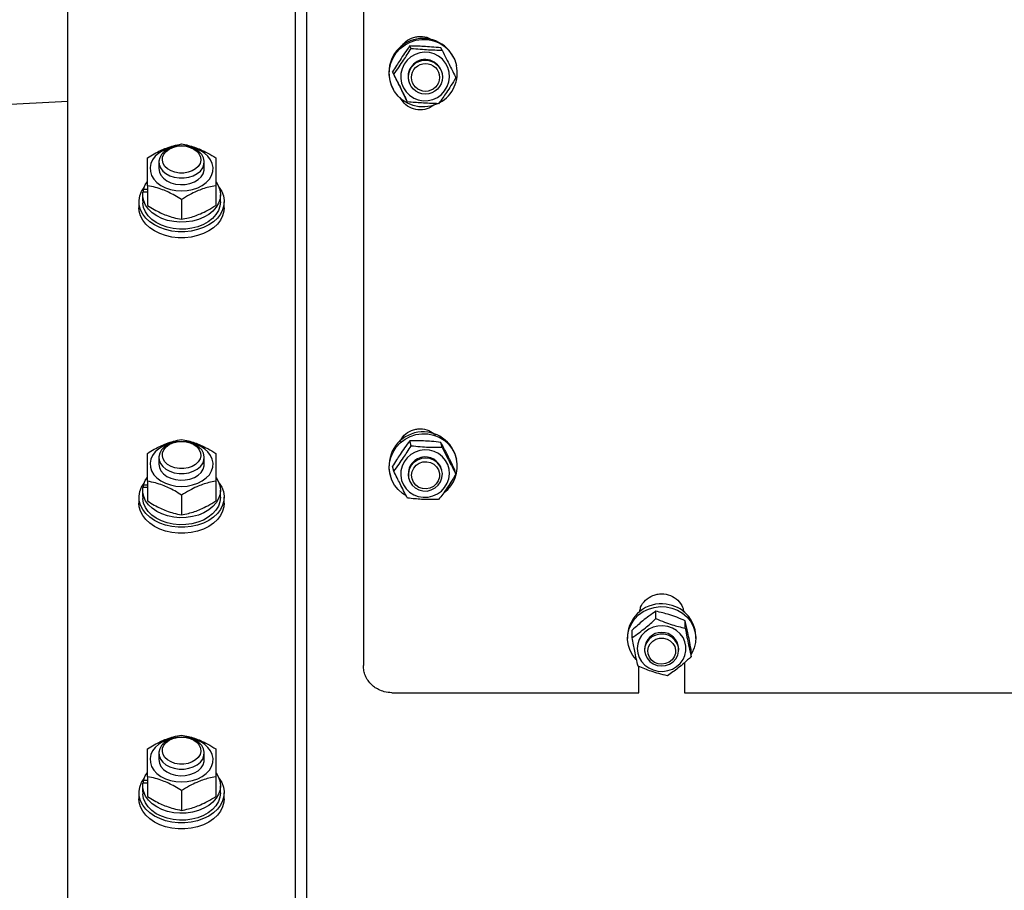
# Model space of a CAD drawing. Units: millimetres. Extents: x -10107 to 15739, y -11127 to 15242.
# Drawn here: x 12909 to 13256, y -2984 to -2678 of the extents above; entities that cross this region are included whole.
import ezdxf

# ---------------------------------------------------------------- set-up
doc = ezdxf.new("R2010")
doc.units = ezdxf.units.MM

msp = doc.modelspace()

# ---------------------------------------------------------------- linework, layer by layer
at = {"color": 7, "linetype": 'Continuous', "lineweight": 25}
for p, q in [((13030.16, -2396.25), (13030.16, -2905.28)), ((12926.16, -3063.29), (12926.16, -2489.75)), ((13006.16, -2567.15), (13006.16, -3029.95)), ((13010.16, -2567.15), (13010.16, -3029.95)), ((13046.95, -2687.93), (13046.49, -2687.08)), ((13057.87, -2688.56), (13057.42, -2687.7)), ((13061.85, -2691.01), (13061.69, -2690.72)), ((13040.87, -2697.04), (13040.42, -2696.18)), ((13057.27, -2695.18), (13057.18, -2695.01)), ((13040.5, -2701.99), (13040.66, -2702.28)), ((13046.58, -2700.64), (13046.67, -2700.81)), ((12886.35, -2708.6), (12926.16, -2706.51)), ((13045.72, -2706.77), (13045.26, -2705.91)), ((12966.07, -2722.28), (12966.06, -2722.28)), ((12966.26, -2722.28), (12966.24, -2722.28)), ((12958.16, -2727.93), (12958.16, -2730.25)), ((12974.16, -2730.25), (12974.16, -2727.93)), ((12952.73, -2737.51), (12954.16, -2737.51)), ((12954.16, -2736.27), (12954.16, -2743.21)), ((12978.16, -2736.27), (12978.16, -2743.21)), ((12952.46, -2739.44), (12952.46, -2741.06)), ((12954.16, -2738.5), (12952.52, -2738.5)), ((12966.16, -2741.17), (12966.16, -2748.11)), ((12979.86, -2741.91), (12979.86, -2739.44)), ((12951.16, -2741.91), (12951.16, -2744.03)), ((12981.16, -2744.03), (12981.16, -2741.91)), ((12966.07, -2826.34), (12966.06, -2826.34)), ((12966.26, -2826.34), (12966.24, -2826.34)), ((13046.95, -2827.85), (13046.49, -2826.12)), ((13057.87, -2828.37), (13057.42, -2826.65)), ((13062.86, -2832.22), (13062.7, -2831.62)), ((12958.16, -2831.99), (12958.16, -2834.31)), ((12974.16, -2834.31), (12974.16, -2831.99)), ((13040.87, -2836.8), (13040.42, -2835.07)), ((13039.49, -2837.74), (13039.65, -2838.33)), ((13057.77, -2836.46), (13057.68, -2836.12)), ((13062.72, -2837.85), (13062.27, -2836.13)), ((12952.73, -2841.58), (12954.16, -2841.58)), ((12954.16, -2840.33), (12954.16, -2847.27)), ((12978.16, -2840.33), (12978.16, -2847.27)), ((13046.08, -2839.18), (13046.17, -2839.52)), ((12952.46, -2843.5), (12952.46, -2845.12)), ((12954.16, -2842.57), (12952.52, -2842.57)), ((12966.16, -2845.23), (12966.16, -2852.17)), ((12979.86, -2845.98), (12979.86, -2843.5)), ((12951.16, -2845.98), (12951.16, -2848.1)), ((12981.16, -2848.1), (12981.16, -2845.98)), ((13133.13, -2888.7), (13133.13, -2886.11)), ((13143.48, -2892.09), (13143.48, -2889.5)), ((13124.81, -2895.37), (13124.81, -2892.78)), ((13123.16, -2894.8), (13123.16, -2895.69)), ((13147.16, -2895.69), (13147.16, -2894.8)), ((13129.16, -2899.26), (13129.16, -2899.77)), ((13141.16, -2899.77), (13141.16, -2899.26)), ((13145.51, -2902.16), (13145.51, -2899.57)), ((13143.16, -2904.31), (13143.16, -2914.79)), ((13127.16, -2914.79), (13127.16, -2905.6)), ((13040.16, -2914.79), (13127.16, -2914.79)), ((13143.16, -2914.79), (13267.16, -2914.79)), ((12966.07, -2930.4), (12966.06, -2930.4)), ((12966.26, -2930.4), (12966.24, -2930.4)), ((12958.16, -2936.06), (12958.16, -2938.37)), ((12974.16, -2938.37), (12974.16, -2936.06)), ((12952.73, -2945.64), (12954.16, -2945.64)), ((12954.16, -2944.39), (12954.16, -2951.34)), ((12978.16, -2944.39), (12978.16, -2951.34)), ((12952.46, -2947.56), (12952.46, -2949.18)), ((12954.16, -2946.63), (12952.52, -2946.63)), ((12966.16, -2949.29), (12966.16, -2956.23)), ((12979.86, -2950.04), (12979.86, -2947.56)), ((12951.16, -2950.04), (12951.16, -2952.16)), ((12981.16, -2952.16), (12981.16, -2950.04))]:
    msp.add_line(p, q, dxfattribs=at)
at = {"color": 7, "linetype": 'Continuous', "lineweight": 25, "flags": 128}
for points in [[(13056.32, -2707.41), (13055.85, -2707.62), (13053.86, -2708.26), (13051.79, -2708.55), (13049.7, -2708.48), (13047.66, -2708.04), (13045.73, -2707.26), (13043.97, -2706.16), (13042.43, -2704.77), (13041.16, -2703.13), (13040.19, -2701.3), (13039.56, -2699.32), (13039.29, -2697.27), (13039.38, -2695.19), (13039.83, -2693.16), (13040.63, -2691.23), (13041.75, -2689.47), (13043.16, -2687.93), (13044.81, -2686.65), (13046.66, -2685.68), (13048.65, -2685.04), (13050.72, -2684.75), (13052.81, -2684.82), (13054.85, -2685.25), (13056.78, -2686.03), (13058.54, -2687.13), (13060.08, -2688.52), (13061.35, -2690.16), (13062.32, -2692), (13062.94, -2693.97)], [(13056.65, -2690.69), (13055.11, -2689.89), (13053.44, -2689.42), (13051.71, -2689.29), (13049.99, -2689.51), (13048.34, -2690.07), (13046.84, -2690.95), (13045.55, -2692.11), (13044.51, -2693.51), (13043.78, -2695.08), (13043.37, -2696.76), (13043.32, -2698.49), (13043.62, -2700.19), (13044.25, -2701.79), (13045.2, -2703.23), (13046.42, -2704.45), (13047.86, -2705.4), (13049.47, -2706.04), (13051.18, -2706.34), (13052.92, -2706.3), (13054.61, -2705.9), (13056.19, -2705.18), (13057.6, -2704.15), (13058.77, -2702.87), (13059.66, -2701.38), (13060.23, -2699.74), (13060.46, -2698.03), (13060.34, -2696.31), (13059.87, -2694.65), (13059.08, -2693.12), (13057.99, -2691.78), (13056.65, -2690.69)], [(12963.14, -2722.69), (12961.34, -2723.17), (12959.63, -2723.9), (12958.14, -2724.82), (12956.89, -2725.92), (12955.95, -2727.16), (12955.34, -2728.5), (12955.07, -2729.89), (12955.16, -2731.3), (12955.6, -2732.67), (12956.38, -2733.97), (12957.48, -2735.14), (12958.86, -2736.16), (12960.47, -2736.98), (12962.26, -2737.59), (12964.18, -2737.97), (12966.16, -2738.1)], [(12966.16, -2722.28), (12964.44, -2722.41), (12962.8, -2722.8), (12961.32, -2723.43), (12960.06, -2724.27), (12959.09, -2725.28), (12958.45, -2726.42), (12958.17, -2727.63), (12958.26, -2728.85), (12958.73, -2730.03), (12959.54, -2731.11), (12960.66, -2732.04), (12962.03, -2732.78), (12963.6, -2733.29), (12965.29, -2733.56), (12967.02, -2733.56), (12968.71, -2733.29), (12970.28, -2732.78), (12971.66, -2732.04), (12972.78, -2731.11), (12973.59, -2730.03), (12974.05, -2728.85), (12974.15, -2727.63), (12973.87, -2726.42), (12973.23, -2725.28), (12972.26, -2724.27), (12971, -2723.43), (12969.52, -2722.8), (12967.88, -2722.41), (12966.16, -2722.28)], [(12966.16, -2722.28), (12967.72, -2722.4), (12969.2, -2722.78), (12970.51, -2723.4), (12971.59, -2724.2), (12972.38, -2725.17), (12972.83, -2726.23), (12972.92, -2727.34), (12972.65, -2728.44), (12972.02, -2729.46), (12971.09, -2730.35), (12969.88, -2731.07), (12968.48, -2731.56), (12966.94, -2731.82), (12965.37, -2731.82), (12963.84, -2731.56), (12962.44, -2731.07), (12961.23, -2730.35), (12960.29, -2729.46), (12959.67, -2728.44), (12959.4, -2727.34), (12959.49, -2726.23), (12959.94, -2725.17), (12960.73, -2724.2), (12961.8, -2723.4), (12963.12, -2722.78), (12964.6, -2722.4), (12966.16, -2722.28)], [(12966.16, -2738.1), (12968.14, -2737.97), (12970.06, -2737.59), (12971.85, -2736.98), (12973.46, -2736.16), (12974.84, -2735.14), (12975.93, -2733.97), (12976.72, -2732.67), (12977.16, -2731.3), (12977.25, -2729.89), (12976.98, -2728.5), (12976.37, -2727.16), (12975.42, -2725.92), (12974.18, -2724.82), (12972.68, -2723.9), (12970.97, -2723.17), (12969.18, -2722.69)], [(12958.16, -2730.25), (12958.35, -2731.46), (12958.9, -2732.62), (12959.79, -2733.67), (12960.98, -2734.56), (12962.41, -2735.24), (12964.02, -2735.7), (12965.73, -2735.89), (12967.45, -2735.83), (12969.12, -2735.5), (12970.65, -2734.93), (12971.97, -2734.14), (12973.01, -2733.16), (12973.74, -2732.05), (12974.11, -2730.86), (12974.16, -2730.23)], [(12979.38, -2736.91), (12980.28, -2738.33), (12980.88, -2739.89), (12981.15, -2741.51), (12981.06, -2743.13), (12980.62, -2744.72), (12979.85, -2746.25), (12978.75, -2747.68), (12977.36, -2748.97), (12975.7, -2750.1), (12973.82, -2751.03), (12971.77, -2751.75), (12969.58, -2752.24), (12967.31, -2752.49), (12965.01, -2752.49), (12962.74, -2752.24), (12960.55, -2751.75), (12958.49, -2751.03), (12956.61, -2750.1), (12954.96, -2748.97), (12953.57, -2747.68), (12952.47, -2746.25), (12951.69, -2744.72), (12951.26, -2743.13), (12951.17, -2741.51), (12951.43, -2739.89), (12952.04, -2738.33), (12952.93, -2736.91)], [(12978.29, -2734.94), (12979.08, -2736.21), (12979.64, -2737.73), (12979.86, -2739.3), (12979.71, -2740.87), (12979.2, -2742.4), (12978.35, -2743.86), (12977.18, -2745.19), (12975.72, -2746.38), (12974, -2747.38), (12972.08, -2748.18), (12970, -2748.74), (12967.82, -2749.05), (12965.6, -2749.12), (12963.39, -2748.93), (12961.25, -2748.48), (12959.24, -2747.8), (12957.42, -2746.9), (12955.83, -2745.8), (12954.51, -2744.53), (12953.49, -2743.13), (12952.82, -2741.63), (12952.49, -2740.08), (12952.52, -2738.5), (12952.52, -2738.5)], [(12952.73, -2737.51), (12953.35, -2736), (12954.12, -2734.82)], [(12981.16, -2744.03), (12981.06, -2745.25), (12980.62, -2746.85), (12979.85, -2748.37), (12978.75, -2749.8), (12977.36, -2751.09), (12975.7, -2752.22), (12973.82, -2753.15), (12971.77, -2753.87), (12969.58, -2754.36), (12967.31, -2754.61), (12965.01, -2754.61), (12962.74, -2754.36), (12960.55, -2753.87), (12958.49, -2753.15), (12956.61, -2752.22), (12954.96, -2751.09), (12953.57, -2749.8), (12952.47, -2748.37), (12951.69, -2746.85), (12951.26, -2745.25), (12951.16, -2744.03)], [(12979.86, -2741.91), (12979.68, -2743.48), (12979.14, -2745.01), (12978.26, -2746.46), (12977.06, -2747.78), (12975.57, -2748.95), (12973.84, -2749.94), (12971.9, -2750.71), (12969.81, -2751.25), (12967.62, -2751.55), (12965.39, -2751.59), (12963.19, -2751.37), (12961.06, -2750.91), (12959.07, -2750.2), (12957.27, -2749.28), (12955.7, -2748.17), (12954.4, -2746.89), (12953.42, -2745.47), (12952.77, -2743.97), (12952.48, -2742.41)], [(13045.15, -2845.39), (13043.97, -2844.64), (13042.43, -2843.29), (13041.16, -2841.7), (13040.19, -2839.91), (13039.56, -2837.98), (13039.29, -2835.97), (13039.38, -2833.94), (13039.83, -2831.95), (13040.63, -2830.06), (13041.75, -2828.33), (13043.16, -2826.81), (13044.81, -2825.55), (13046.66, -2824.58), (13048.65, -2823.94), (13050.72, -2823.64), (13052.81, -2823.69), (13054.85, -2824.1), (13056.78, -2824.85), (13058.54, -2825.91), (13060.08, -2827.26), (13061.35, -2828.85), (13062.32, -2830.64), (13062.94, -2832.57), (13062.94, -2832.57)], [(12963.14, -2826.75), (12961.34, -2827.24), (12959.63, -2827.96), (12958.14, -2828.88), (12956.89, -2829.98), (12955.95, -2831.22), (12955.34, -2832.56), (12955.07, -2833.96), (12955.16, -2835.36), (12955.6, -2836.73), (12956.38, -2838.03), (12957.48, -2839.2), (12958.86, -2840.22), (12960.47, -2841.05), (12962.26, -2841.66), (12964.18, -2842.03), (12966.16, -2842.16)], [(12966.16, -2826.34), (12964.44, -2826.47), (12962.8, -2826.86), (12961.32, -2827.49), (12960.06, -2828.33), (12959.09, -2829.34), (12958.45, -2830.48), (12958.17, -2831.69), (12958.26, -2832.91), (12958.73, -2834.09), (12959.54, -2835.17), (12960.66, -2836.1), (12962.03, -2836.84), (12963.6, -2837.35), (12965.29, -2837.62), (12967.02, -2837.62), (12968.71, -2837.35), (12970.28, -2836.84), (12971.66, -2836.1), (12972.78, -2835.17), (12973.59, -2834.09), (12974.05, -2832.91), (12974.15, -2831.69), (12973.87, -2830.48), (12973.23, -2829.34), (12972.26, -2828.33), (12971, -2827.49), (12969.52, -2826.86), (12967.88, -2826.47), (12966.16, -2826.34)], [(12966.16, -2826.34), (12967.72, -2826.47), (12969.2, -2826.85), (12970.51, -2827.46), (12971.59, -2828.27), (12972.38, -2829.23), (12972.83, -2830.29), (12972.92, -2831.4), (12972.65, -2832.5), (12972.02, -2833.52), (12971.09, -2834.41), (12969.88, -2835.13), (12968.48, -2835.63), (12966.94, -2835.88), (12965.37, -2835.88), (12963.84, -2835.63), (12962.44, -2835.13), (12961.23, -2834.41), (12960.29, -2833.52), (12959.67, -2832.5), (12959.4, -2831.4), (12959.49, -2830.29), (12959.94, -2829.23), (12960.73, -2828.27), (12961.8, -2827.46), (12963.12, -2826.85), (12964.6, -2826.47), (12966.16, -2826.34)], [(12966.16, -2842.16), (12968.14, -2842.03), (12970.06, -2841.66), (12971.85, -2841.05), (12973.46, -2840.22), (12974.84, -2839.2), (12975.93, -2838.03), (12976.72, -2836.73), (12977.16, -2835.36), (12977.25, -2833.96), (12976.98, -2832.56), (12976.37, -2831.22), (12975.42, -2829.98), (12974.18, -2828.88), (12972.68, -2827.96), (12970.97, -2827.24), (12969.18, -2826.75)], [(13056.65, -2830.63), (13055.11, -2829.86), (13053.44, -2829.42), (13051.71, -2829.3), (13049.99, -2829.53), (13048.34, -2830.09), (13046.84, -2830.97), (13045.55, -2832.11), (13044.51, -2833.48), (13043.78, -2835.02), (13043.37, -2836.67), (13043.32, -2838.36), (13043.62, -2840.03), (13044.25, -2841.59), (13045.2, -2842.99), (13046.42, -2844.18), (13047.86, -2845.09), (13049.47, -2845.7), (13051.18, -2845.99), (13052.92, -2845.93), (13054.61, -2845.53), (13056.19, -2844.81), (13057.6, -2843.8), (13058.77, -2842.53), (13059.66, -2841.07), (13060.23, -2839.46), (13060.46, -2837.78), (13060.34, -2836.1), (13059.87, -2834.48), (13059.08, -2832.99), (13057.99, -2831.69), (13056.65, -2830.63)], [(12958.16, -2834.31), (12958.35, -2835.52), (12958.9, -2836.68), (12959.79, -2837.73), (12960.98, -2838.62), (12962.41, -2839.31), (12964.02, -2839.76), (12965.73, -2839.96), (12967.45, -2839.89), (12969.12, -2839.56), (12970.65, -2838.99), (12971.97, -2838.2), (12973.01, -2837.22), (12973.74, -2836.11), (12974.11, -2834.92), (12974.16, -2834.29)], [(13047.96, -2833.72), (13046.98, -2834.84), (13046.31, -2836.16), (13046, -2837.59), (13046.07, -2839.05), (13046.5, -2840.44), (13047.28, -2841.68), (13048.35, -2842.69), (13049.65, -2843.4), (13051.1, -2843.77), (13052.6, -2843.78), (13054.06, -2843.42), (13055.39, -2842.72), (13056.5, -2841.73), (13057.33, -2840.5), (13057.83, -2839.11), (13057.95, -2837.66), (13057.7, -2836.22), (13057.09, -2834.89), (13056.16, -2833.76), (13054.96, -2832.9), (13053.58, -2832.35), (13052.09, -2832.16), (13050.6, -2832.34), (13049.19, -2832.87), (13047.96, -2833.72)], [(13048.75, -2834.74), (13049.85, -2833.99), (13051.12, -2833.56), (13052.46, -2833.47), (13053.77, -2833.74), (13054.94, -2834.34), (13055.91, -2835.24), (13056.58, -2836.35), (13056.92, -2837.61), (13056.9, -2838.91), (13056.51, -2840.16), (13055.8, -2841.28), (13054.8, -2842.16), (13053.6, -2842.76), (13052.28, -2843.02), (13050.95, -2842.93), (13049.7, -2842.49), (13048.62, -2841.73), (13047.79, -2840.72), (13047.28, -2839.52), (13047.12, -2838.23), (13047.33, -2836.94), (13047.88, -2835.75), (13048.75, -2834.74)], [(12979.38, -2840.97), (12980.28, -2842.39), (12980.88, -2843.96), (12981.15, -2845.57), (12981.06, -2847.19), (12980.62, -2848.79), (12979.85, -2850.31), (12978.75, -2851.74), (12977.36, -2853.03), (12975.7, -2854.16), (12973.82, -2855.09), (12971.77, -2855.81), (12969.58, -2856.3), (12967.31, -2856.55), (12965.01, -2856.55), (12962.74, -2856.3), (12960.55, -2855.81), (12958.49, -2855.09), (12956.61, -2854.16), (12954.96, -2853.03), (12953.57, -2851.74), (12952.47, -2850.31), (12951.69, -2848.79), (12951.26, -2847.19), (12951.17, -2845.57), (12951.43, -2843.96), (12952.04, -2842.39), (12952.93, -2840.97)], [(12978.29, -2839), (12979.08, -2840.27), (12979.64, -2841.79), (12979.86, -2843.36), (12979.71, -2844.93), (12979.2, -2846.46), (12978.35, -2847.92), (12977.18, -2849.26), (12975.72, -2850.44), (12974, -2851.44), (12972.08, -2852.24), (12970, -2852.8), (12967.82, -2853.12), (12965.6, -2853.18), (12963.39, -2852.99), (12961.25, -2852.54), (12959.24, -2851.86), (12957.42, -2850.96), (12955.83, -2849.86), (12954.51, -2848.6), (12953.49, -2847.2), (12952.82, -2845.7), (12952.49, -2844.14), (12952.52, -2842.57), (12952.52, -2842.57)], [(12952.73, -2841.58), (12953.35, -2840.06), (12954.12, -2838.88)], [(12981.16, -2848.1), (12981.06, -2849.31), (12980.62, -2850.91), (12979.85, -2852.44), (12978.75, -2853.86), (12977.36, -2855.15), (12975.7, -2856.28), (12973.82, -2857.21), (12971.77, -2857.93), (12969.58, -2858.42), (12967.31, -2858.67), (12965.01, -2858.67), (12962.74, -2858.42), (12960.55, -2857.93), (12958.49, -2857.21), (12956.61, -2856.28), (12954.96, -2855.15), (12953.57, -2853.86), (12952.47, -2852.44), (12951.69, -2850.91), (12951.26, -2849.31), (12951.16, -2848.1)], [(12979.86, -2845.98), (12979.68, -2847.54), (12979.14, -2849.07), (12978.26, -2850.52), (12977.06, -2851.84), (12975.57, -2853.01), (12973.84, -2854), (12971.9, -2854.77), (12969.81, -2855.31), (12967.62, -2855.61), (12965.39, -2855.65), (12963.19, -2855.43), (12961.06, -2854.97), (12959.07, -2854.27), (12957.27, -2853.34), (12955.7, -2852.23), (12954.4, -2850.95), (12953.42, -2849.54), (12952.77, -2848.03), (12952.48, -2846.47)], [(13126.21, -2903.16), (13125.05, -2901.72), (13124.08, -2899.99), (13123.45, -2898.13), (13123.17, -2896.19), (13123.26, -2894.24), (13123.71, -2892.33), (13124.51, -2890.52), (13125.63, -2888.87), (13127.04, -2887.43), (13128.7, -2886.24), (13130.55, -2885.34), (13132.55, -2884.75), (13134.62, -2884.49), (13136.71, -2884.57)], [(13136.71, -2884.57), (13138.75, -2884.99), (13140.69, -2885.74), (13142.45, -2886.79), (13144, -2888.11), (13145.27, -2889.65), (13146.24, -2891.39), (13146.87, -2893.25), (13147.15, -2895.19), (13147.06, -2897.14), (13146.61, -2899.05), (13145.81, -2900.85), (13145.51, -2901.36)], [(13141.68, -2894.02), (13140.42, -2892.9), (13138.94, -2892.04), (13137.31, -2891.48), (13135.59, -2891.23), (13133.85, -2891.32), (13132.17, -2891.72), (13130.61, -2892.44), (13129.23, -2893.43), (13128.1, -2894.67), (13127.25, -2896.09), (13126.73, -2897.64), (13126.56, -2899.26), (13126.73, -2900.88), (13127.26, -2902.43), (13128.1, -2903.85), (13129.23, -2905.08), (13130.61, -2906.08), (13132.17, -2906.79), (13133.86, -2907.2), (13135.6, -2907.28), (13137.32, -2907.03), (13138.95, -2906.47), (13140.42, -2905.61), (13141.69, -2904.49), (13142.68, -2903.15), (13143.36, -2901.66), (13143.71, -2900.07), (13143.71, -2898.44), (13143.36, -2896.85), (13142.68, -2895.36), (13141.68, -2894.02)], [(13137.47, -2894.59), (13136.02, -2894.22), (13134.52, -2894.19), (13133.05, -2894.52), (13131.72, -2895.17), (13130.61, -2896.11), (13129.78, -2897.28), (13129.29, -2898.61), (13129.16, -2900.01), (13129.42, -2901.4), (13130.03, -2902.68), (13130.97, -2903.78), (13132.17, -2904.63), (13133.56, -2905.17), (13135.05, -2905.37), (13136.54, -2905.22), (13137.95, -2904.73), (13139.18, -2903.92), (13140.16, -2902.86), (13140.83, -2901.6), (13141.14, -2900.22), (13141.07, -2898.82), (13140.63, -2897.47), (13139.85, -2896.27), (13138.78, -2895.29), (13137.47, -2894.59)], [(13137.06, -2895.9), (13138.21, -2896.54), (13139.14, -2897.44), (13139.78, -2898.55), (13140.07, -2899.77), (13140, -2901.02), (13139.56, -2902.21), (13138.81, -2903.24), (13137.78, -2904.05), (13136.55, -2904.56), (13135.23, -2904.75), (13133.9, -2904.6), (13132.66, -2904.11), (13131.61, -2903.34), (13130.82, -2902.32), (13130.35, -2901.15), (13130.24, -2899.9), (13130.49, -2898.67), (13131.09, -2897.55), (13132, -2896.62), (13133.13, -2895.95), (13134.42, -2895.6), (13135.76, -2895.58), (13137.06, -2895.9)], [(12963.14, -2930.82), (12961.34, -2931.3), (12959.63, -2932.02), (12958.14, -2932.95), (12956.89, -2934.05), (12955.95, -2935.28), (12955.34, -2936.62), (12955.07, -2938.02), (12955.16, -2939.42), (12955.6, -2940.79), (12956.38, -2942.09), (12957.48, -2943.26), (12958.86, -2944.28), (12960.47, -2945.11), (12962.26, -2945.72), (12964.18, -2946.09), (12966.16, -2946.22)], [(12966.16, -2930.4), (12964.44, -2930.53), (12962.8, -2930.92), (12961.32, -2931.55), (12960.06, -2932.39), (12959.09, -2933.41), (12958.45, -2934.54), (12958.17, -2935.75), (12958.26, -2936.97), (12958.73, -2938.15), (12959.54, -2939.23), (12960.66, -2940.16), (12962.03, -2940.9), (12963.6, -2941.42), (12965.29, -2941.68), (12967.02, -2941.68), (12968.71, -2941.42), (12970.28, -2940.9), (12971.66, -2940.16), (12972.78, -2939.23), (12973.59, -2938.15), (12974.05, -2936.97), (12974.15, -2935.75), (12973.87, -2934.54), (12973.23, -2933.41), (12972.26, -2932.39), (12971, -2931.55), (12969.52, -2930.92), (12967.88, -2930.53), (12966.16, -2930.4)], [(12966.16, -2930.4), (12967.72, -2930.53), (12969.2, -2930.91), (12970.51, -2931.52), (12971.59, -2932.33), (12972.38, -2933.29), (12972.83, -2934.36), (12972.92, -2935.47), (12972.65, -2936.56), (12972.02, -2937.58), (12971.09, -2938.47), (12969.88, -2939.19), (12968.48, -2939.69), (12966.94, -2939.94), (12965.37, -2939.94), (12963.84, -2939.69), (12962.44, -2939.19), (12961.23, -2938.47), (12960.29, -2937.58), (12959.67, -2936.56), (12959.4, -2935.47), (12959.49, -2934.36), (12959.94, -2933.29), (12960.73, -2932.33), (12961.8, -2931.52), (12963.12, -2930.91), (12964.6, -2930.53), (12966.16, -2930.4)], [(12966.16, -2946.22), (12968.14, -2946.09), (12970.06, -2945.72), (12971.85, -2945.11), (12973.46, -2944.28), (12974.84, -2943.26), (12975.93, -2942.09), (12976.72, -2940.79), (12977.16, -2939.42), (12977.25, -2938.02), (12976.98, -2936.62), (12976.37, -2935.28), (12975.42, -2934.05), (12974.18, -2932.95), (12972.68, -2932.02), (12970.97, -2931.3), (12969.18, -2930.82)], [(12958.16, -2938.37), (12958.35, -2939.59), (12958.9, -2940.74), (12959.79, -2941.79), (12960.98, -2942.68), (12962.41, -2943.37), (12964.02, -2943.82), (12965.73, -2944.02), (12967.45, -2943.95), (12969.12, -2943.62), (12970.65, -2943.05), (12971.97, -2942.26), (12973.01, -2941.29), (12973.74, -2940.18), (12974.11, -2938.98), (12974.16, -2938.35)], [(12979.38, -2945.03), (12980.28, -2946.45), (12980.88, -2948.02), (12981.15, -2949.63), (12981.06, -2951.25), (12980.62, -2952.85), (12979.85, -2954.38), (12978.75, -2955.8), (12977.36, -2957.09), (12975.7, -2958.22), (12973.82, -2959.15), (12971.77, -2959.87), (12969.58, -2960.36), (12967.31, -2960.61), (12965.01, -2960.61), (12962.74, -2960.36), (12960.55, -2959.87), (12958.49, -2959.15), (12956.61, -2958.22), (12954.96, -2957.09), (12953.57, -2955.8), (12952.47, -2954.38), (12951.69, -2952.85), (12951.26, -2951.25), (12951.17, -2949.63), (12951.43, -2948.02), (12952.04, -2946.45), (12952.93, -2945.03)], [(12978.29, -2943.06), (12979.08, -2944.33), (12979.64, -2945.86), (12979.86, -2947.42), (12979.71, -2948.99), (12979.2, -2950.53), (12978.35, -2951.98), (12977.18, -2953.32), (12975.72, -2954.5), (12974, -2955.51), (12972.08, -2956.3), (12970, -2956.86), (12967.82, -2957.18), (12965.6, -2957.24), (12963.39, -2957.05), (12961.25, -2956.61), (12959.24, -2955.93), (12957.42, -2955.02), (12955.83, -2953.92), (12954.51, -2952.66), (12953.49, -2951.26), (12952.82, -2949.76), (12952.49, -2948.2), (12952.52, -2946.63), (12952.52, -2946.63)], [(12952.73, -2945.64), (12953.35, -2944.13), (12954.12, -2942.94)], [(12981.16, -2952.16), (12981.06, -2953.37), (12980.62, -2954.97), (12979.85, -2956.5), (12978.75, -2957.92), (12977.36, -2959.21), (12975.7, -2960.34), (12973.82, -2961.28), (12971.77, -2962), (12969.58, -2962.49), (12967.31, -2962.73), (12965.01, -2962.73), (12962.74, -2962.49), (12960.55, -2962), (12958.49, -2961.28), (12956.61, -2960.34), (12954.96, -2959.21), (12953.57, -2957.92), (12952.47, -2956.5), (12951.69, -2954.97), (12951.26, -2953.37), (12951.16, -2952.16)], [(12979.86, -2950.04), (12979.68, -2951.61), (12979.14, -2953.13), (12978.26, -2954.58), (12977.06, -2955.9), (12975.57, -2957.08), (12973.84, -2958.06), (12971.9, -2958.83), (12969.81, -2959.37), (12967.62, -2959.67), (12965.39, -2959.71), (12963.19, -2959.49), (12961.06, -2959.03), (12959.07, -2958.33), (12957.27, -2957.41), (12955.7, -2956.29), (12954.4, -2955.01), (12953.42, -2953.6), (12952.77, -2952.09), (12952.48, -2950.53)]]:
    msp.add_lwpolyline(points, dxfattribs=at)
at = {"color": 7, "linetype": 'Continuous', "lineweight": 25}
for centre, radius in [((13051.98, -2698.03), 5.99), ((13052.03, -2698.16), 4.91)]:
    msp.add_circle(centre, radius, dxfattribs=at)
for centre, radius, start, end in [((13051.14, -2696.43), 12, 28.3876, 207.607), ((13051.9, -2697.86), 6, 27.9008, 208.0938), ((13051.24, -2696.55), 11.98, 298.9275, 12.4236), ((13051.17, -2834.96), 12, 16.1198, 193.4007), ((13051.92, -2837.79), 6, 15.6253, 193.8951), ((13051.54, -2835.07), 11.68, 307.3471, 12.3622), ((13134.88, -2895.26), 11.73, 80.9916, 177.7257), ((13135.71, -2895.09), 11.45, 1.4626, 84.9848), ((13135.16, -2899.56), 6.01, 2.4663, 177.5337)]:
    msp.add_arc(centre, radius, start, end, dxfattribs=at)
for centre, start_param, end_param in [((12966.16, -2742.77), 1.370874, 1.408901), ((12966.16, -2741.06), 1.570796, 1.621913), ((12966.16, -2846.83), 1.370874, 1.408901), ((12966.16, -2845.12), 1.570796, 1.621913), ((12966.16, -2950.89), 1.370874, 1.408901), ((12966.16, -2949.18), 1.570796, 1.621913)]:
    msp.add_ellipse(centre, major_axis=(0, 26.47), ratio=0.517638, start_param=start_param, end_param=end_param, dxfattribs=at)
for points, knots in [([(13043.69, -2687.27), (13043.94, -2686.85), (13044.73, -2685.53), (13046.6, -2684.45), (13048.58, -2683.81), (13050.66, -2683.64), (13052.66, -2683.87), (13053.78, -2684.68), (13054.05, -2684.88)], [0, 0, 0, 0, 0.123897, 0.387601, 0.519728, 0.652288, 0.916199, 1, 1, 1, 1]), ([(13046.49, -2687.08), (13045.89, -2687.93), (13044.75, -2689.53), (13043.16, -2691.88), (13041.73, -2694.07), (13040.87, -2695.45), (13040.42, -2696.18)], [0, 0, 0, 0, 0.295402, 0.554813, 0.763087, 1, 1, 1, 1]), ([(13040.87, -2697.04), (13041.48, -2696.19), (13042.62, -2694.59), (13044.2, -2692.24), (13045.63, -2690.04), (13046.49, -2688.67), (13046.95, -2687.93)], [0, 0, 0, 0, 0.2954024, 0.554813, 0.7630869, 1, 1, 1, 1]), ([(13057.42, -2687.7), (13056.34, -2687.61), (13054.32, -2687.44), (13051.48, -2687.26), (13048.9, -2687.14), (13047.33, -2687.1), (13046.49, -2687.08)], [0, 0, 0, 0, 0.295402, 0.554813, 0.763087, 1, 1, 1, 1]), ([(13046.95, -2687.93), (13048.03, -2688.03), (13050.05, -2688.2), (13052.89, -2688.38), (13055.47, -2688.5), (13057.04, -2688.54), (13057.87, -2688.56)], [0, 0, 0, 0, 0.295402, 0.554813, 0.763087, 1, 1, 1, 1]), ([(13057.87, -2688.56), (13058.36, -2689.54), (13059.28, -2691.37), (13060.54, -2693.91), (13061.68, -2696.19), (13062.36, -2697.56), (13062.72, -2698.29)], [0, 0, 0, 0, 0.295402, 0.554813, 0.763087, 1, 1, 1, 1]), ([(13040.42, -2696.18), (13040.87, -2697.1), (13041.72, -2698.81), (13042.97, -2701.32), (13044.14, -2703.66), (13044.87, -2705.13), (13045.26, -2705.91)], [0, 0, 0, 0, 0.295402, 0.554813, 0.763087, 1, 1, 1, 1]), ([(13045.72, -2706.77), (13045.26, -2705.86), (13044.41, -2704.14), (13043.16, -2701.63), (13041.99, -2699.29), (13041.26, -2697.82), (13040.87, -2697.04)], [0, 0, 0, 0, 0.295402, 0.554813, 0.763087, 1, 1, 1, 1]), ([(13062.72, -2698.29), (13062.15, -2699.21), (13061.07, -2700.93), (13059.5, -2703.3), (13058.04, -2705.44), (13057.13, -2706.72), (13056.64, -2707.4)], [0, 0, 0, 0, 0.2954024, 0.554813, 0.7630869, 1, 1, 1, 1]), ([(13055.02, -2707.78), (13054.44, -2708.22), (13053.04, -2709.3), (13050.14, -2709.77), (13047.04, -2709.16), (13044.48, -2707.57), (13043.56, -2705.96), (13043.15, -2705.25)], [0, 0, 0, 0, 0.155321, 0.378839, 0.602385, 0.826045, 1, 1, 1, 1]), ([(13056.64, -2707.4), (13055.6, -2707.37), (13053.64, -2707.31), (13050.81, -2707.17), (13048.2, -2706.99), (13046.58, -2706.84), (13045.72, -2706.77)], [0, 0, 0, 0, 0.295402, 0.554813, 0.763087, 1, 1, 1, 1]), ([(12954.16, -2726.47), (12954.96, -2725.97), (12956.46, -2725.03), (12958.7, -2723.87), (12960.98, -2722.91), (12963.48, -2722.1), (12965.23, -2721.76), (12966.16, -2721.57)], [0, 0, 0, 0, 0.203457, 0.383587, 0.554959, 0.763165, 1, 1, 1, 1]), ([(12966.16, -2721.57), (12966.96, -2721.73), (12968.46, -2722.02), (12970.7, -2722.69), (12972.98, -2723.58), (12975.48, -2724.81), (12977.23, -2725.89), (12978.16, -2726.47)], [0, 0, 0, 0, 0.2034566, 0.3835874, 0.5549589, 0.7631645, 1, 1, 1, 1]), ([(12954.16, -2736.27), (12954.16, -2735.45), (12954.16, -2733.89), (12954.16, -2731.82), (12954.16, -2729.92), (12954.16, -2728.09), (12954.16, -2727.03), (12954.16, -2726.47)], [0, 0, 0, 0, 0.2034566, 0.3835874, 0.5549589, 0.7631645, 1, 1, 1, 1]), ([(12978.16, -2726.47), (12978.16, -2726.95), (12978.16, -2727.86), (12978.16, -2729.44), (12978.16, -2731.26), (12978.16, -2733.51), (12978.16, -2735.31), (12978.16, -2736.27)], [0, 0, 0, 0, 0.203457, 0.383587, 0.554959, 0.763165, 1, 1, 1, 1]), ([(12966.16, -2741.17), (12965.36, -2740.67), (12963.85, -2739.73), (12961.61, -2738.57), (12959.34, -2737.6), (12956.84, -2736.79), (12955.09, -2736.45), (12954.16, -2736.27)], [0, 0, 0, 0, 0.203457, 0.383587, 0.554959, 0.763165, 1, 1, 1, 1]), ([(12978.16, -2736.27), (12977.36, -2736.42), (12975.85, -2736.71), (12973.61, -2737.38), (12971.34, -2738.27), (12968.84, -2739.5), (12967.09, -2740.59), (12966.16, -2741.17)], [0, 0, 0, 0, 0.203457, 0.383587, 0.554959, 0.763165, 1, 1, 1, 1]), ([(12954.16, -2743.21), (12954.96, -2743.71), (12956.46, -2744.65), (12958.7, -2745.81), (12960.98, -2746.78), (12963.48, -2747.59), (12965.23, -2747.93), (12966.16, -2748.11)], [0, 0, 0, 0, 0.203457, 0.383587, 0.554959, 0.763165, 1, 1, 1, 1]), ([(12966.16, -2748.11), (12966.96, -2747.96), (12968.46, -2747.67), (12970.7, -2747), (12972.98, -2746.11), (12975.48, -2744.88), (12977.23, -2743.79), (12978.16, -2743.21)], [0, 0, 0, 0, 0.2034566, 0.3835874, 0.5549589, 0.7631645, 1, 1, 1, 1]), ([(13042.94, -2826.42), (13043.41, -2825.62), (13044.39, -2823.93), (13046.59, -2822.58), (13048.58, -2821.96), (13050.67, -2821.78), (13053.23, -2822.21), (13054.79, -2823.4), (13055.52, -2823.97)], [0, 0, 0, 0, 0.1873771, 0.396182, 0.5008015, 0.605763, 0.8147303, 1, 1, 1, 1]), ([(12954.16, -2830.53), (12954.96, -2830.04), (12956.46, -2829.1), (12958.7, -2827.94), (12960.98, -2826.97), (12963.48, -2826.16), (12965.23, -2825.82), (12966.16, -2825.64)], [0, 0, 0, 0, 0.203457, 0.383587, 0.554959, 0.763165, 1, 1, 1, 1]), ([(12966.16, -2825.64), (12966.96, -2825.79), (12968.46, -2826.08), (12970.7, -2826.75), (12972.98, -2827.64), (12975.48, -2828.87), (12977.23, -2829.96), (12978.16, -2830.53)], [0, 0, 0, 0, 0.203457, 0.383587, 0.554959, 0.763165, 1, 1, 1, 1]), ([(13046.49, -2826.12), (13045.89, -2826.92), (13044.75, -2828.43), (13043.16, -2830.73), (13041.73, -2832.92), (13040.87, -2834.32), (13040.42, -2835.07)], [0, 0, 0, 0, 0.295402, 0.554813, 0.763087, 1, 1, 1, 1]), ([(13040.87, -2836.8), (13041.48, -2835.99), (13042.62, -2834.48), (13044.2, -2832.19), (13045.63, -2830), (13046.49, -2828.59), (13046.95, -2827.85)], [0, 0, 0, 0, 0.295402, 0.554813, 0.763087, 1, 1, 1, 1]), ([(13057.42, -2826.65), (13056.34, -2826.53), (13054.32, -2826.31), (13051.48, -2826.15), (13048.9, -2826.09), (13047.33, -2826.11), (13046.49, -2826.12)], [0, 0, 0, 0, 0.295402, 0.554813, 0.763087, 1, 1, 1, 1]), ([(13046.95, -2827.85), (13048.03, -2827.96), (13050.05, -2828.18), (13052.89, -2828.35), (13055.47, -2828.41), (13057.04, -2828.39), (13057.87, -2828.37)], [0, 0, 0, 0, 0.295402, 0.554813, 0.763087, 1, 1, 1, 1]), ([(13062.27, -2836.13), (13061.78, -2835.14), (13060.86, -2833.3), (13059.6, -2830.8), (13058.46, -2828.61), (13057.78, -2827.33), (13057.42, -2826.65)], [0, 0, 0, 0, 0.2954024, 0.554813, 0.7630869, 1, 1, 1, 1]), ([(12954.16, -2840.33), (12954.16, -2839.51), (12954.16, -2837.95), (12954.16, -2835.88), (12954.16, -2833.98), (12954.16, -2832.15), (12954.16, -2831.1), (12954.16, -2830.53)], [0, 0, 0, 0, 0.203457, 0.383587, 0.554959, 0.763165, 1, 1, 1, 1]), ([(12978.16, -2830.53), (12978.16, -2831.01), (12978.16, -2831.92), (12978.16, -2833.5), (12978.16, -2835.32), (12978.16, -2837.57), (12978.16, -2839.37), (12978.16, -2840.33)], [0, 0, 0, 0, 0.2034566, 0.3835874, 0.5549589, 0.7631645, 1, 1, 1, 1]), ([(13057.87, -2828.37), (13058.36, -2829.36), (13059.28, -2831.21), (13060.54, -2833.7), (13061.68, -2835.89), (13062.36, -2837.17), (13062.72, -2837.85)], [0, 0, 0, 0, 0.295402, 0.554813, 0.763087, 1, 1, 1, 1]), ([(13045.72, -2846.28), (13045.26, -2845.42), (13044.41, -2843.82), (13043.16, -2841.39), (13041.99, -2839.07), (13041.26, -2837.59), (13040.87, -2836.8)], [0, 0, 0, 0, 0.295402, 0.554813, 0.763087, 1, 1, 1, 1]), ([(13062.72, -2837.85), (13062.15, -2838.79), (13061.07, -2840.54), (13059.5, -2842.89), (13058.04, -2844.96), (13057.13, -2846.16), (13056.64, -2846.81)], [0, 0, 0, 0, 0.2954024, 0.554813, 0.7630869, 1, 1, 1, 1]), ([(12966.16, -2845.23), (12965.36, -2844.73), (12963.85, -2843.79), (12961.61, -2842.63), (12959.34, -2841.66), (12956.84, -2840.86), (12955.09, -2840.51), (12954.16, -2840.33)], [0, 0, 0, 0, 0.203457, 0.383587, 0.554959, 0.763165, 1, 1, 1, 1]), ([(12978.16, -2840.33), (12977.36, -2840.49), (12975.85, -2840.78), (12973.61, -2841.44), (12971.34, -2842.33), (12968.84, -2843.57), (12967.09, -2844.65), (12966.16, -2845.23)], [0, 0, 0, 0, 0.203457, 0.383587, 0.554959, 0.763165, 1, 1, 1, 1]), ([(12954.16, -2847.27), (12954.96, -2847.77), (12956.46, -2848.71), (12958.7, -2849.87), (12960.98, -2850.84), (12963.48, -2851.65), (12965.23, -2851.99), (12966.16, -2852.17)], [0, 0, 0, 0, 0.203457, 0.383587, 0.554959, 0.763165, 1, 1, 1, 1]), ([(12966.16, -2852.17), (12966.96, -2852.02), (12968.46, -2851.73), (12970.7, -2851.06), (12972.98, -2850.17), (12975.48, -2848.94), (12977.23, -2847.85), (12978.16, -2847.27)], [0, 0, 0, 0, 0.203457, 0.383587, 0.554959, 0.763165, 1, 1, 1, 1]), ([(13056.64, -2846.81), (13055.6, -2846.82), (13053.64, -2846.84), (13050.81, -2846.74), (13048.2, -2846.55), (13046.58, -2846.37), (13045.72, -2846.28)], [0, 0, 0, 0, 0.295402, 0.554813, 0.763087, 1, 1, 1, 1]), ([(13127.45, -2886.25), (13127.52, -2885.73), (13127.74, -2884.22), (13129.4, -2882.12), (13131.58, -2880.68), (13133.59, -2880.08), (13135.67, -2879.89), (13138.31, -2880.39), (13140.93, -2882.11), (13142.59, -2884.27), (13142.82, -2885.84), (13142.9, -2886.41)], [0, 0, 0, 0, 0.073087, 0.213975, 0.354943, 0.425574, 0.496435, 0.637513, 0.778372, 0.919566, 1, 1, 1, 1]), ([(13133.13, -2886.11), (13132.32, -2886.66), (13130.81, -2887.69), (13128.65, -2889.38), (13126.67, -2891.06), (13125.45, -2892.19), (13124.81, -2892.78)], [0, 0, 0, 0, 0.295402, 0.554813, 0.763087, 1, 1, 1, 1]), ([(13143.48, -2889.5), (13142.48, -2889.07), (13140.59, -2888.27), (13137.9, -2887.35), (13135.44, -2886.64), (13133.93, -2886.29), (13133.13, -2886.11)], [0, 0, 0, 0, 0.295402, 0.554813, 0.763087, 1, 1, 1, 1]), ([(13124.81, -2895.37), (13125.62, -2894.82), (13127.13, -2893.79), (13129.29, -2892.1), (13131.27, -2890.42), (13132.48, -2889.29), (13133.13, -2888.7)], [0, 0, 0, 0, 0.295402, 0.554813, 0.763087, 1, 1, 1, 1]), ([(13133.13, -2888.7), (13134.13, -2889.12), (13136.02, -2889.92), (13138.71, -2890.85), (13141.17, -2891.56), (13142.68, -2891.91), (13143.48, -2892.09)], [0, 0, 0, 0, 0.295402, 0.554813, 0.763087, 1, 1, 1, 1]), ([(13145.51, -2899.57), (13145.31, -2898.5), (13144.94, -2896.48), (13144.42, -2893.82), (13143.93, -2891.52), (13143.64, -2890.2), (13143.48, -2889.5)], [0, 0, 0, 0, 0.295402, 0.554813, 0.763087, 1, 1, 1, 1]), ([(13143.48, -2892.09), (13143.68, -2893.16), (13144.05, -2895.18), (13144.57, -2897.84), (13145.06, -2900.14), (13145.35, -2901.46), (13145.51, -2902.16)], [0, 0, 0, 0, 0.295402, 0.554813, 0.763087, 1, 1, 1, 1]), ([(13126.84, -2905.45), (13126.64, -2904.56), (13126.27, -2902.91), (13125.74, -2900.34), (13125.26, -2897.85), (13124.97, -2896.24), (13124.81, -2895.37)], [0, 0, 0, 0, 0.2954024, 0.554813, 0.7630869, 1, 1, 1, 1]), ([(13145.51, -2902.16), (13144.7, -2902.91), (13143.18, -2904.3), (13141.03, -2906.08), (13139.05, -2907.57), (13137.83, -2908.4), (13137.19, -2908.84)], [0, 0, 0, 0, 0.295402, 0.554813, 0.763087, 1, 1, 1, 1]), ([(13040.16, -2914.79), (13039.27, -2914.73), (13037.65, -2914.61), (13035.85, -2913.91), (13034.72, -2913.28), (13034.06, -2912.83), (13033.53, -2912.41), (13032.73, -2911.69), (13031.75, -2910.55), (13030.83, -2908.87), (13030.26, -2907.09), (13030.19, -2905.88), (13030.16, -2905.28)], [0, 0, 0, 0, 0.169078, 0.308791, 0.367674, 0.419169, 0.463273, 0.499985, 0.630065, 0.756761, 0.880073, 1, 1, 1, 1]), ([(13137.19, -2908.84), (13136.18, -2908.61), (13134.3, -2908.17), (13131.61, -2907.33), (13129.15, -2906.43), (13127.64, -2905.79), (13126.84, -2905.45)], [0, 0, 0, 0, 0.2954024, 0.554813, 0.7630869, 1, 1, 1, 1]), ([(12954.16, -2934.6), (12954.96, -2934.1), (12956.46, -2933.16), (12958.7, -2932), (12960.98, -2931.03), (12963.48, -2930.22), (12965.23, -2929.88), (12966.16, -2929.7)], [0, 0, 0, 0, 0.2034566, 0.3835874, 0.5549589, 0.7631645, 1, 1, 1, 1]), ([(12966.16, -2929.7), (12966.96, -2929.85), (12968.46, -2930.14), (12970.7, -2930.81), (12972.98, -2931.7), (12975.48, -2932.93), (12977.23, -2934.02), (12978.16, -2934.6)], [0, 0, 0, 0, 0.203457, 0.383587, 0.554959, 0.763165, 1, 1, 1, 1]), ([(12954.16, -2944.39), (12954.16, -2943.57), (12954.16, -2942.01), (12954.16, -2939.94), (12954.16, -2938.04), (12954.16, -2936.22), (12954.16, -2935.16), (12954.16, -2934.6)], [0, 0, 0, 0, 0.203457, 0.383587, 0.554959, 0.763165, 1, 1, 1, 1]), ([(12978.16, -2934.6), (12978.16, -2935.08), (12978.16, -2935.98), (12978.16, -2937.56), (12978.16, -2939.38), (12978.16, -2941.63), (12978.16, -2943.44), (12978.16, -2944.39)], [0, 0, 0, 0, 0.203457, 0.383587, 0.554959, 0.763165, 1, 1, 1, 1]), ([(12966.16, -2949.29), (12965.36, -2948.79), (12963.85, -2947.85), (12961.61, -2946.69), (12959.34, -2945.73), (12956.84, -2944.92), (12955.09, -2944.58), (12954.16, -2944.39)], [0, 0, 0, 0, 0.2034566, 0.3835874, 0.5549589, 0.7631645, 1, 1, 1, 1]), ([(12978.16, -2944.39), (12977.36, -2944.55), (12975.85, -2944.84), (12973.61, -2945.51), (12971.34, -2946.4), (12968.84, -2947.63), (12967.09, -2948.71), (12966.16, -2949.29)], [0, 0, 0, 0, 0.203457, 0.383587, 0.554959, 0.763165, 1, 1, 1, 1]), ([(12954.16, -2951.34), (12954.96, -2951.83), (12956.46, -2952.77), (12958.7, -2953.93), (12960.98, -2954.9), (12963.48, -2955.71), (12965.23, -2956.05), (12966.16, -2956.23)], [0, 0, 0, 0, 0.203457, 0.383587, 0.554959, 0.763165, 1, 1, 1, 1]), ([(12966.16, -2956.23), (12966.96, -2956.08), (12968.46, -2955.79), (12970.7, -2955.12), (12972.98, -2954.23), (12975.48, -2953), (12977.23, -2951.91), (12978.16, -2951.34)], [0, 0, 0, 0, 0.203457, 0.383587, 0.554959, 0.763165, 1, 1, 1, 1])]:
    msp.add_open_spline(points, degree=3, knots=knots, dxfattribs=at)

doc.saveas('drawing.dxf')
